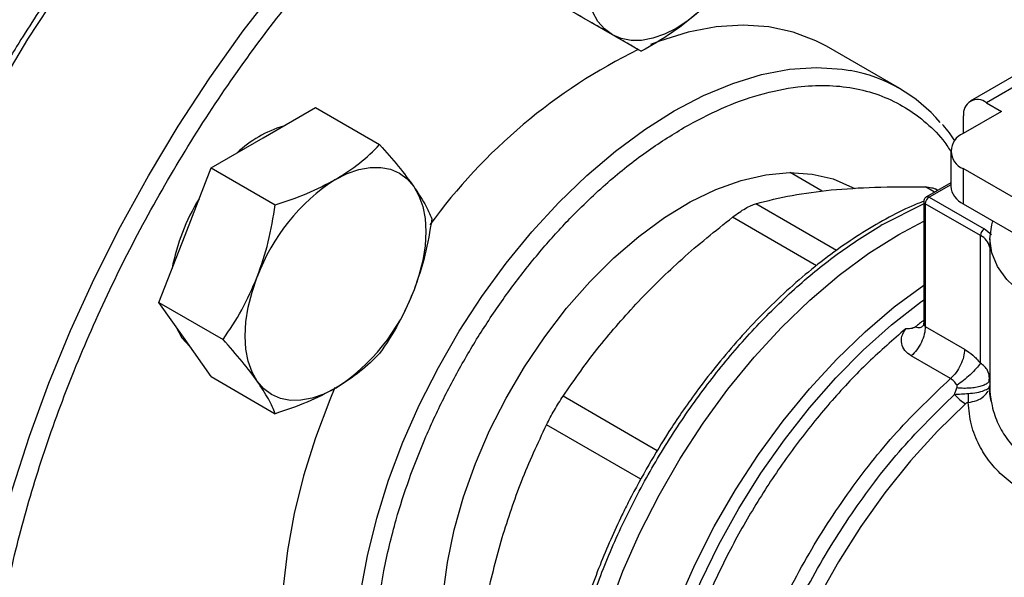
# Model space of a CAD drawing. Extents: x 0.4 to 10.6, y 0.4 to 8.1.
# Drawn here: x 3.4 to 3.5, y 5.2 to 5.2 of the extents above; entities that cross this region are included whole.
import ezdxf

# ---------------------------------------------------------------- set-up
doc = ezdxf.new("R2010")
doc.units = 0
doc.linetypes.add('SLD-SOLID', pattern=[0])
doc.layers.get('0').update_dxf_attribs({"linetype": 'CONTINUOUS'})

msp = doc.modelspace()

# ---------------------------------------------------------------- linework, layer by layer
at = {"color": 7, "linetype": 'SLD-SOLID'}
for p, q in [((3.447909846313181, 5.226236537550249), (3.455761864979158, 5.221703663659323)), ((3.487381290156843, 5.217146898243998), (3.478424604261814, 5.222317482952208)), ((3.504272623476876, 5.220389994368647), (3.496013764747171, 5.215622256708139)), ((3.506240967438768, 5.220195080784015), (3.497982108709417, 5.215427343123712)), ((3.497982108709417, 5.215427343123712), (3.499838032019966, 5.214355941402358)), ((3.409545130668524, 5.211147772047211), (3.415924010207007, 5.214830220821677)), ((3.415924010207007, 5.214830220821677), (3.423776028872981, 5.210297346930757)), ((3.499838032019966, 5.214355941402358), (3.495151825661018, 5.211650652055035)), ((3.495198223743752, 5.211677437098061), (3.495198223743752, 5.213819718099997)), ((3.403166251130018, 5.207465323272769), (3.409545130668524, 5.211147772047211)), ((3.49361432844939, 5.209507848611926), (3.49361432844939, 5.205221545137468)), ((3.399976811360779, 5.199244873792672), (3.403166251130018, 5.207465323272769)), ((3.403166251130018, 5.207465323272769), (3.411018269795992, 5.20293244938185)), ((3.47790083058219, 5.204607313651054), (3.473968735428989, 5.206877263865747)), ((3.495151825661005, 5.207365045168832), (3.495151825661001, 5.203078741694368)), ((3.523613869190438, 5.190934257177972), (3.495151825661005, 5.207365045168832)), ((3.49361432844939, 5.205626105716642), (3.490647941280674, 5.203913646854854)), ((3.492035676961116, 5.204714769610796), (3.491723125080692, 5.204895201970754)), ((3.490319830234042, 5.203345373095307), (3.490319830234043, 5.18857329133857)), ((3.490975998213045, 5.203881161029615), (3.497715097761534, 5.199990761669748)), ((3.497251116934144, 5.19918712330496), (3.490512017385496, 5.203077522664918)), ((3.490512017385496, 5.203077522664918), (3.490512017385504, 5.188063010598387)), ((3.495151825661001, 5.203078741694368), (3.524382617796667, 5.186204164579931)), ((3.487264151592481, 5.199325135043893), (3.490319830234042, 5.200953040902137)), ((3.485215596484237, 5.200507740735437), (3.485066691342467, 5.20042145691293)), ((3.498588388069251, 5.199286626816136), (3.497715097761534, 5.199990761669748)), ((3.396787371591506, 5.1910244243126), (3.399976811360779, 5.199244873792672)), ((3.497250961980719, 5.183601063001853), (3.497251116934144, 5.19918712330496)), ((3.498394033992347, 5.198792176998852), (3.498394033992348, 5.180919677264622)), ((3.396787371591506, 5.1910244243126), (3.404639390257492, 5.186491550421679)), ((3.399976811360782, 5.186486423606961), (3.396787371591506, 5.1910244243126)), ((3.490512014346639, 5.188063012352667), (3.495311038244602, 5.185292582862582)), ((3.40316625113002, 5.18194842290135), (3.399976811360782, 5.186486423606961)), ((3.493590642322647, 5.181711502087905), (3.488791639035387, 5.18448190712453)), ((3.40316625113002, 5.18194842290135), (3.411018269795986, 5.177415549010419)), ((3.498402494419026, 5.181643206629936), (3.498331493973605, 5.181920925764567)), ((3.498339344301281, 5.181377784188428), (3.498362907435407, 5.181922849289064)), ((3.494069903785308, 5.179772371482241), (3.494375488387556, 5.180564779259436)), ((3.498300578673962, 5.180525803593673), (3.498394084328245, 5.180877262133491)), ((3.498313065251286, 5.180719212094319), (3.498394121492403, 5.180877262172093))]:
    msp.add_line(p, q, dxfattribs=at)
at = {"color": 8, "linetype": 'SLD-SOLID'}
for p, q in [((3.491636221216485, 5.204484168717898), (3.490522990427661, 5.205126827798119)), ((3.49361432844939, 5.205404236655301), (3.490975998213045, 5.203881161029615)), ((3.479654796948671, 5.197376225632841), (3.469784242234087, 5.203074330921244)), ((3.485215596484608, 5.200507740735223), (3.490367083610804, 5.203092196646027)), ((3.477212412878131, 5.195506079852784), (3.466943317823902, 5.201434300168303)), ((3.498397575299423, 5.181196330003148), (3.49839406306811, 5.180877262111764)), ((3.457731291389417, 5.172888239523834), (3.446204569629322, 5.179542348051113)), ((3.455724332989186, 5.169407501038426), (3.444195732714062, 5.176062940459944))]:
    msp.add_line(p, q, dxfattribs=at)
at = {"color": 8, "linetype": 'SLD-SOLID', "flags": 128}
for points in [[(3.367935603490039, 5.099523818871353), (3.367586963142732, 5.099919803890267), (3.36493987774007, 5.103307338359674), (3.362576871888874, 5.107048265090413), (3.360508064342977, 5.111126564859905), (3.358742314053897, 5.115524773762425), (3.357287182235456, 5.120224057992227), (3.356148899985497, 5.125204294492793), (3.355332341603365, 5.130444157126846), (3.354841003717414, 5.135921207998151), (3.354676990311903, 5.141611993534022), (3.354841003717414, 5.147492144917131), (3.355332341603365, 5.153536482436518), (3.356148899985496, 5.159719123310982), (3.357287182235456, 5.16601359252312), (3.358742314053896, 5.172392936189424), (3.360508064342976, 5.178829836980938), (3.362576871888873, 5.185296731100264), (3.364939877740068, 5.191765926313964), (3.36758696314273, 5.198209720534967), (3.370506792870778, 5.204600520447149), (3.373686863765055, 5.21091095966415), (3.377113558273778, 5.217114015916451), (3.380772202764987, 5.223183126764865), (3.384647130361283, 5.229092303344994), (3.388721748027811, 5.23481624165553), (3.392978607626174, 5.24033043091387), (3.397399480630049, 5.245611258515056), (3.401965436182526, 5.250636111144574), (3.406656922160954, 5.255383471612034), (3.411453848902122, 5.259833010991086), (3.416335675229286, 5.263965675671003), (3.421281496412643, 5.26776376894717), (3.426270133686588, 5.271211026801081), (3.431280224940445, 5.274292687545375), (3.436290316194303, 5.27699555503564), (3.441278953468248, 5.27930805517833), (3.446224774651605, 5.281220285492811), (3.45110660097877, 5.28272405751531), (3.455903527719937, 5.283812931863158), (3.460595013698365, 5.284482245809234), (3.465160969250844, 5.284729133248465), (3.469581842254717, 5.284552536970933), (3.473637021219536, 5.283991867583023)], [(3.38631736270002, 5.088913895492274), (3.385971739453586, 5.089306498436581), (3.383324654050924, 5.092694032905987), (3.380961648199729, 5.096434959636726), (3.378892840653831, 5.100513259406219), (3.377127090364751, 5.104911468308738), (3.375671958546311, 5.109610752538541), (3.374533676296351, 5.114590989039106), (3.37371711791422, 5.11983085167316), (3.373225780028269, 5.125307902544464), (3.373061766622758, 5.130998688080336), (3.373225780028269, 5.136878839463445), (3.37371711791422, 5.142923176982833), (3.374533676296351, 5.149105817857295), (3.37567195854631, 5.155400287069433), (3.377127090364751, 5.161779630735738), (3.37889284065383, 5.168216531527252), (3.380961648199727, 5.174683425646577), (3.383324654050922, 5.181152620860278), (3.385971739453585, 5.18759641508128), (3.388891569181633, 5.193987214993461), (3.39207164007591, 5.200297654210464), (3.395498334584634, 5.206500710462764), (3.399156979075842, 5.212569821311178), (3.403031906672138, 5.218478997891308), (3.407106524338666, 5.224202936201843), (3.411363383937029, 5.229717125460183), (3.415784256940903, 5.234997953061369), (3.420350212493382, 5.240022805690886), (3.425041698471809, 5.244770166158347), (3.429838625212976, 5.249219705537399), (3.434720451540141, 5.253352370217317), (3.439666272723497, 5.257150463493484), (3.444654909997443, 5.260597721347395), (3.4496650012513, 5.263679382091689), (3.454675092505158, 5.266382249581953), (3.459663729779104, 5.268694749724643), (3.46460955096246, 5.270606980039124), (3.469491377289624, 5.272110752061621), (3.474288304030792, 5.273199626409471), (3.47897979000922, 5.273868940355547), (3.483545745561698, 5.274115827794778), (3.487966618565572, 5.273939231517246), (3.491928754083179, 5.273396037260974)], [(3.427229069132272, 5.125778464207816), (3.426634312779394, 5.126510034842299), (3.424881020595449, 5.129132800711973), (3.42342564652479, 5.132098855063957), (3.422280607305836, 5.13538289256832), (3.421455672009474, 5.138956894974996), (3.420957878692789, 5.142790370155605), (3.420791474352842, 5.146850612251555), (3.420957878692789, 5.151102980708884), (3.421455672009474, 5.155511195819255), (3.422280607305835, 5.160037648245639), (3.423425646524789, 5.164643719891918), (3.424881020595448, 5.169290113378862), (3.426634312779393, 5.173937187315509), (3.428670564605903, 5.178545294505547), (3.430972403492356, 5.183075120203203), (3.433520190960979, 5.187488017532795), (3.436292190187415, 5.19174633721025), (3.439264751451642, 5.195813748753523), (3.44241251390905, 5.199655550441455), (3.445708621960222, 5.203238965376625), (3.44912495437344, 5.206533421126283), (3.45263236420512, 5.209510810555567), (3.456200927471256, 5.212145731627662), (3.4598001984483, 5.214415704125029), (3.463399469425344, 5.21630136144269), (3.46696803269148, 5.217786615817275), (3.47047544252316, 5.218858795582145), (3.473891774936378, 5.219508753277587), (3.47718788298755, 5.219730943693712), (3.480335645444958, 5.219523471180231), (3.481303265069445, 5.219367248493194)], [(3.465939800697831, 5.101045879287453), (3.464576455935013, 5.101913430985852), (3.462249090378444, 5.103829574736017), (3.460191677855807, 5.106135289901771), (3.458421717155568, 5.108810965820931), (3.456954262219293, 5.111833845226101), (3.455801794104249, 5.11517821780071), (3.45497411482901, 5.118815638851436), (3.45447826400493, 5.12271517123717), (3.454318458962558, 5.126843648496838), (3.454496058882225, 5.131165956938134), (3.455009553233888, 5.135645334287926), (3.455854574624551, 5.140243682364224), (3.457023935943996, 5.14492189111039), (3.458507691492882, 5.149640171235575), (3.460293221573309, 5.154358392632211), (3.462365339822388, 5.15903642569223), (3.464706422375911, 5.163634482619037), (3.467296557763552, 5.168113455832292), (3.470113716260716, 5.172435250587282), (3.473133937256646, 5.176563108979898), (3.47633153304518, 5.180461922581449), (3.479679307304872, 5.184098531044296), (3.483148786410252, 5.187442004138582), (3.486710461606857, 5.190463904821283), (3.490319830234042, 5.193128806867065)], [(3.471205062399481, 5.099142793899381), (3.468749594185807, 5.100078732286463), (3.46620208424708, 5.101511781642612), (3.463893788199619, 5.10333840526167), (3.461843833311438, 5.105543467165057), (3.460069206154349, 5.108108695515386), (3.458584611847871, 5.111012834022663), (3.45740235220798, 5.114231818080595), (3.456532223810391, 5.117738974173501), (3.455981436813041, 5.121505240901461), (3.455754555210452, 5.125499409792233), (3.455853459015039, 5.129688383904475), (3.456277328678728, 5.134037452079432), (3.457022651883992, 5.138510576568522), (3.458083252648024, 5.143070691653477), (3.45945034249887, 5.147680010784555), (3.461112593299479, 5.152300339691791), (3.463056231116213, 5.156893392874745), (3.465265150353999, 5.161421110848226), (3.467721047212363, 5.165845975515154), (3.470403571356483, 5.170131321053351), (3.473290494546476, 5.17424163774007), (3.47635789482759, 5.178142866196756), (3.479580354755059, 5.181802679615776), (3.482931172011051, 5.185190751630531), (3.486382580668489, 5.188279007609273), (3.489905981268259, 5.191041857290362), (3.490319830234042, 5.191341505620315)], [(3.495427558588859, 5.178624553606618), (3.492004195148642, 5.175283495470093), (3.488708717169195, 5.171646571347432), (3.485570985396246, 5.167746735871357), (3.482619431217053, 5.163619325947852), (3.479880799039985, 5.159301740563961), (3.477379903960026, 5.154833101910786), (3.475139406906045, 5.150253900892356), (3.473179609307226, 5.145605630232364), (3.471518269139238, 5.140930408503328), (3.470170440016957, 5.136270598484834), (3.469148334791734, 5.131668423308994), (3.468461214889206, 5.127165583871276), (3.46811530639033, 5.122802880973363), (3.468113743616073, 5.118619845621907), (3.468456540726934, 5.114654380833037), (3.469140591594626, 5.110942418188297), (3.470159697947108, 5.10751759225402), (3.471504625531913, 5.104410935814225), (3.473163187788887, 5.101650598678622), (3.475120356274161, 5.099261592613588), (3.477358396834801, 5.097265564707375), (3.479217131138617, 5.096032839058698)]]:
    msp.add_lwpolyline(points, dxfattribs=at)
at = {"color": 7, "linetype": 'SLD-SOLID', "flags": 128}
for points in [[(3.45223813209997, 5.223738717828857), (3.451285233243769, 5.224443355305066), (3.450482312792225, 5.225367466468739), (3.449843108936875, 5.226495239521654), (3.449378558632905, 5.227807377954196), (3.449096610464813, 5.229281430713994), (3.449002088643928, 5.23089217634964), (3.449096610464809, 5.232612054556726), (3.449378558632896, 5.234411637742291)], [(3.462910205567026, 5.226597444809799), (3.461492756406853, 5.225453585489208), (3.460050632099957, 5.224511914537543), (3.458608507793062, 5.223788544205866), (3.45719105863289, 5.223295851561108), (3.455822537567563, 5.223042266711022), (3.454526360371934, 5.223032128562698), (3.453324704997191, 5.223265610582667), (3.45223813209997, 5.223738717828857)], [(3.478424604261815, 5.22231748295221), (3.477123520040591, 5.223000853032898), (3.474351520814156, 5.22405869052769), (3.471378959549929, 5.224694055888443), (3.468231197092521, 5.224901528401923), (3.464935089041349, 5.224679337985798), (3.46151875662813, 5.224029380290355), (3.45801134679645, 5.222957200525485), (3.456915471924042, 5.222542504063123)], [(3.418383965433355, 5.206045221348328), (3.419826089740251, 5.206768591680002), (3.421243538900423, 5.207261284324757), (3.422612059965749, 5.207514869174841), (3.423908237161377, 5.20752500732316), (3.425109892536121, 5.207291525303188), (3.426196465433356, 5.206818418057018), (3.427149364289557, 5.206113780580804), (3.427952284741087, 5.20518966941713)], [(3.431398076070645, 5.151612992903857), (3.431565656270351, 5.155340574099975), (3.432066498118844, 5.159219404291834), (3.432894926877855, 5.163205534783456), (3.434041556118521, 5.167253801123597), (3.435493394073375, 5.171318334837016), (3.437233990838264, 5.175353083132635), (3.439243624756335, 5.179312330700062), (3.441499525872286, 5.183151217682322), (3.443976133925062, 5.186826247955965), (3.446645387955822, 5.190295781959524), (3.449477044249818, 5.19352050848638), (3.452439019009768, 5.196463890096452), (3.455497751878093, 5.19909257709998), (3.458618586189191, 5.201376785422845), (3.461766161643294, 5.203290634072026), (3.464904814952798, 5.204812438377591), (3.467998983921567, 5.205924955688678), (3.471013610378815, 5.206615580739611), (3.473914537402199, 5.206876488472605), (3.476668896329393, 5.206704722698789), (3.479245479173165, 5.206102229593018), (3.481615092220344, 5.205075835642923), (3.481893676574585, 5.204919239985741)], [(3.427952284741087, 5.20518966941713), (3.428591488596434, 5.204061896364212), (3.429056038900401, 5.202749757931665), (3.429337987068489, 5.201275705171864), (3.429432508889372, 5.199664959536214), (3.429337987068488, 5.197945081329125), (3.429056038900398, 5.196145498143559), (3.42859148859643, 5.194297001346761), (3.427952284741094, 5.192431219231425)], [(3.521222789522612, 5.188028294614829), (3.520399676706106, 5.18794228859421), (3.517422905389403, 5.187807043369848), (3.514446134072553, 5.187942288593063), (3.511542660744733, 5.188344694077609), (3.508783978555369, 5.189004351264944), (3.506238015415523, 5.189905017205837), (3.503967461387281, 5.191024514515678), (3.502028225046371, 5.192335277455292), (3.500468056827474, 5.193805030690925), (3.499325373250052, 5.195397584020073), (3.498628310976139, 5.197073723494383), (3.498394033992339, 5.198792176997197), (3.498628310975514, 5.200510630500045), (3.498772579228156, 5.200972405577993)], [(3.459215250135834, 5.104927879696197), (3.457947401244847, 5.105729158160619), (3.455606520297218, 5.10763309174419), (3.453535731097635, 5.109928475866545), (3.45175270088941, 5.112595727119685), (3.4502726418576, 5.115612089456365), (3.44910818134401, 5.118951828336666), (3.448269254115166, 5.12258645028602), (3.447763017602386, 5.126484945991487), (3.447593790837103, 5.13061405486228), (3.447763017602411, 5.134938548797394), (3.448269254115217, 5.139421532739351), (3.449108181344086, 5.144024759449811), (3.4502726418577, 5.148708955821535), (3.451752700889533, 5.153434157942679), (3.453535731097781, 5.158160052054805), (3.455606520297385, 5.162846318495651), (3.457947401245034, 5.167452975692275), (3.460538402369852, 5.171940721269739), (3.463357418163807, 5.176271267365109), (3.4663803977781, 5.180407667286006), (3.469581550216534, 5.18431463072676), (3.4729335643752, 5.187958824852849), (3.476407842051182, 5.191309158684899), (3.479974741932345, 5.194337048355946), (3.483603832486556, 5.197016660978922), (3.487264151592481, 5.199325135043893)], [(3.459215250135364, 5.104927879696468), (3.457947401244603, 5.105729158160761), (3.455606520296951, 5.107633091744345), (3.453535731097344, 5.109928475866717), (3.451752700889092, 5.112595727119873), (3.450272641857254, 5.11561208945657), (3.449108181343636, 5.118951828336888), (3.448269254114762, 5.12258645028626), (3.447763017601952, 5.126484945991746), (3.447593790836639, 5.130614054862556), (3.447763017601917, 5.134938548797689), (3.448269254114693, 5.139421532739664), (3.449108181343533, 5.144024759450143), (3.450272641857118, 5.148708955821882), (3.451752700888924, 5.153434157943043), (3.453535731097146, 5.158160052055184), (3.455606520296724, 5.162846318496046), (3.45794740124435, 5.167452975692683), (3.460538402369148, 5.171940721270159), (3.463357418163083, 5.176271267365539), (3.466380397777359, 5.180407667286447), (3.469581550215779, 5.184314630727209), (3.472933564374431, 5.187958824853305), (3.476407842050404, 5.191309158685359), (3.479974741931561, 5.19433704835641), (3.483603832485767, 5.197016660979388), (3.487264151592372, 5.199325135043979)], [(3.408815646125606, 5.18138387290806), (3.408176442270253, 5.182511645960975), (3.407711891966279, 5.18382378439352), (3.407429943798187, 5.185297837153321), (3.407335421977301, 5.186908582788972), (3.407429943798182, 5.188628460996062), (3.407711891966271, 5.190428044181631), (3.408176442270239, 5.192276540978433), (3.408815646125599, 5.194142323093774)], [(3.398864886617317, 5.188068493072264), (3.399608526578902, 5.186699029886083), (3.400585701569505, 5.185620082055826)], [(3.418383965433345, 5.180528320976896), (3.416941841126452, 5.17980495064522), (3.415524391966283, 5.179312258000462), (3.414155870900958, 5.179058673150376), (3.412859693705332, 5.179048535002051), (3.411658038330589, 5.179282017022018), (3.410571465433353, 5.179755124268181), (3.409618566577151, 5.180459761744387), (3.408815646125606, 5.18138387290806)], [(3.418319212769106, 5.180634925533968), (3.417677626884363, 5.17910777202372), (3.415924334700419, 5.174460698087071), (3.41446896062976, 5.169814304600128), (3.413323921410806, 5.165208232953848), (3.412498986114445, 5.160681780527463), (3.41200119279776, 5.156273565417092), (3.411834788457813, 5.152021196959765), (3.41200119279776, 5.147960954863815), (3.412498986114445, 5.144127479683205), (3.413323921410807, 5.14055347727653), (3.414468960629761, 5.137269439772167), (3.41592433470042, 5.134303385420184), (3.417677626884365, 5.131680619550509), (3.419713878710875, 5.129423518676783), (3.422015717597328, 5.127551339587828), (3.423262420844726, 5.126763425136209)]]:
    msp.add_lwpolyline(points, dxfattribs=at)
at = {"color": 7, "linetype": 'SLD-SOLID'}
for centre, radius, start, end in [((3.485680287197559, 5.160041582021882), 0.06887936341950551, 116.0753720914903, 144.0394621035613), ((3.477939108173469, 5.200791059743664), 0.01887835639241177, 40.33372410783551, 79.734963369586), ((3.496895366922951, 5.214095022024597), 0.001719327549247331, 50.79671477244806, 189.2140369817878), ((3.416295501551645, 5.198603956362527), 0.01460826994775696, 107.0778918263893, 132.9167316409068), ((3.495965090893529, 5.209507848611931), 0.002291943920384827, 110.7834207991784, 249.2165792004821), ((3.431317461063804, 5.185851175206468), 0.02398071743719028, 122.6379705891337, 159.7728862143967), ((3.496241399643561, 5.205483520869218), 0.002640101199436358, 185.6947992509779, 245.6253417062815), ((3.422782993980404, 5.19059612988492), 0.02481218390887943, 148.2138477273728, 169.3747925323453), ((3.491519377032054, 5.203031682210685), 0.001008402104697681, 122.6054783398643, 177.3945215146544), ((3.498258476580425, 5.199141282851091), 0.001008402104403972, 122.6054783421522, 177.3945215346078), ((3.405450469803048, 5.200722367118635), 0.02398071743700835, 302.6379705889843, 339.7728862144815), ((3.5307778200011, 5.136294692948811), 0.0663076292933741, 127.6007748096241, 128.7328016909231)]:
    msp.add_arc(centre, radius, start, end, dxfattribs=at)
at = {"color": 8, "linetype": 'SLD-SOLID'}
for centre, radius, start, end in [((3.490648235901122, 5.20337814579929), 0.0003300450771014336, 185.7131654748094, 245.6237436072808), ((3.490784566935786, 5.203620543160532), 0.0003233691506588414, 53.70165359935751, 115.019130612962), ((3.496400479750832, 5.197339420004258), 0.002034106955167681, 11.46000669915563, 65.2798189286487)]:
    msp.add_arc(centre, radius, start, end, dxfattribs=at)
at = {"color": 7, "linetype": 'SLD-SOLID'}
for points, knots in [([(3.473274776178616, 5.284068953177984), (3.472439485795019, 5.284232967825373), (3.470342980453592, 5.284644630153916), (3.466823150167837, 5.284888555338457), (3.46276456058858, 5.284883047591497), (3.458596067851711, 5.284522034958979), (3.454340975579653, 5.283827904416931), (3.450012165040742, 5.282798559393596), (3.445625320364071, 5.281440073350145), (3.441195366574709, 5.27975782308964), (3.436737434182346, 5.277758791872809), (3.432266673385591, 5.275450940326952), (3.427798272666339, 5.272843356706914), (3.423347476840475, 5.269946242961931), (3.418929606956667, 5.266770974893586), (3.414560227571671, 5.263330308414393), (3.410255286575557, 5.259638657229734), (3.40603140415037, 5.255712611288442), (3.401906485859797, 5.251571967696256), (3.397901094372012, 5.247241986401202), (3.394041986062971, 5.242758952503388), (3.390372578254028, 5.238186821914725), (3.386930212243808, 5.233595084691924), (3.384001938787971, 5.22942447616759), (3.381508832973377, 5.22566604960054), (3.379079920412192, 5.221842476582521), (3.377450874204793, 5.219075238020803), (3.376499142929274, 5.217458545090886)], [0, 0, 0, 0, 0.0280945929761711, 0.07051495551300804, 0.1129892046354904, 0.1555030044962571, 0.1980441821609089, 0.24060020986152, 0.2831595975305499, 0.3257123956835963, 0.3682500792666154, 0.410764709579414, 0.4532474036840325, 0.4956910297169067, 0.5380864160074743, 0.5804210693984473, 0.6226769230690992, 0.6648264975954369, 0.7068257445722772, 0.7485994260113654, 0.7900078230296835, 0.8307593470724747, 0.8701288175986174, 0.9079852959058274, 0.9348719683939901, 0.9619505055713612, 1, 1, 1, 1]), ([(3.450843512553276, 5.08744276744306), (3.448543283856026, 5.086184692799522), (3.443942744378424, 5.083668498618359), (3.436993339916066, 5.080808206467586), (3.429998464912771, 5.078656624231313), (3.422986925308059, 5.077366282149531), (3.416107026506615, 5.077009188735502), (3.409475437451264, 5.077648625361636), (3.403208277644129, 5.079312603734292), (3.397414945776018, 5.081999465941673), (3.392192001494599, 5.085674245309426), (3.387617902965986, 5.090270760568595), (3.383749123303893, 5.095695275513886), (3.380618187170285, 5.101832477934271), (3.378233220611796, 5.108552332853704), (3.376589507005401, 5.115680723279143), (3.375628177631802, 5.123150668263522), (3.375314098831586, 5.130938061954551), (3.375628162402618, 5.139088263255766), (3.376589469371769, 5.147668128328278), (3.378233220607215, 5.156694516555663), (3.380618187171554, 5.166167995329549), (3.383749123303533, 5.175920099642832), (3.387617902966118, 5.185811412513053), (3.392192001494421, 5.195689069521055), (3.397414945776585, 5.205394131992438), (3.403208277642034, 5.21476983282088), (3.409475437458982, 5.223669719804136), (3.416107026478314, 5.231965826478156), (3.422986925410984, 5.239552094043035), (3.429998464541027, 5.246357107246246), (3.436993261580427, 5.252281554118055), (3.443942658635601, 5.25744493531347), (3.4485432005549, 5.260240388910328), (3.450843512553276, 5.261638140645355)], [0, 0, 0, 0, 0.02912375244377567, 0.05824854416159452, 0.08873429317389152, 0.1199938772583535, 0.1519013647805299, 0.1843126602565711, 0.2170687487206737, 0.2499999956263157, 0.2829312425319576, 0.3156873309960603, 0.3480986264721015, 0.3800061139942777, 0.4112656980787398, 0.4417514470910371, 0.4708746806658149, 0.4999999956138959, 0.5291232292038154, 0.5582485441611159, 0.5887342931734131, 0.6199938772578752, 0.6519013647800516, 0.6843126602560924, 0.7170687487201948, 0.7499999956258371, 0.7829312425314793, 0.8156873309955817, 0.8480986264716226, 0.8800061139937989, 0.9112656980782611, 0.9417514470905582, 0.9708752039442271, 1, 1, 1, 1]), ([(3.45223813209997, 5.223738717828857), (3.451432610841711, 5.224203877190297), (3.449803685093918, 5.225144522831747), (3.447769184995582, 5.226319292267894), (3.446740767023064, 5.226913125614321)], [0, 0, 0, 0, 0.4945107285277125, 1, 1, 1, 1]), ([(3.462910205567026, 5.226597444809799), (3.461828044086232, 5.225710684916336), (3.459639696254, 5.223917478333945), (3.45706390156165, 5.222446983182253), (3.455761864979158, 5.221703663659323)], [0, 0, 0, 0, 0.4945107285304569, 1, 1, 1, 1]), ([(3.455761864979158, 5.221703663659323), (3.455305145136552, 5.221967459884029), (3.454383331630111, 5.222499888958041), (3.452957516014419, 5.223323281618892), (3.45223813209997, 5.223738717828857)], [0, 0, 0, 0, 0.4954579634760412, 1, 1, 1, 1]), ([(3.494126219384505, 5.210756866293464), (3.493688540216281, 5.211421110090678), (3.493217817653391, 5.212135502196375), (3.492645926636031, 5.212726393695919), (3.492605781501546, 5.212767872610598)], [0, 0, 0, 0, 0.9298028238496975, 0.9999999999999999, 0.9999999999999999, 0.9999999999999999, 0.9999999999999999]), ([(3.418383965433355, 5.206045221348328), (3.419403095060612, 5.206690964909354), (3.421463979827028, 5.207996788067017), (3.422999725773391, 5.209524901822018), (3.423776028872981, 5.210297346930757)], [0, 0, 0, 0, 0.4945107285295448, 0.9999999999999999, 0.9999999999999999, 0.9999999999999999, 0.9999999999999999]), ([(3.423776028872981, 5.210297346930757), (3.424569821053952, 5.209401132128931), (3.426171959357272, 5.207592270695889), (3.427355259883676, 5.205995371958309), (3.427952284741087, 5.20518966941713)], [0, 0, 0, 0, 0.4954579634769185, 1, 1, 1, 1]), ([(3.411018269795992, 5.20293244938185), (3.412330041017043, 5.203371271714679), (3.414977634390744, 5.204256962056093), (3.417241666209014, 5.205445535887083), (3.418383965433355, 5.206045221348328)], [0, 0, 0, 0, 0.4954579634777805, 0.9999999999999999, 0.9999999999999999, 0.9999999999999999, 0.9999999999999999]), ([(3.427952284741087, 5.20518966941713), (3.428436986497275, 5.204457980691384), (3.429417150785377, 5.202978359151276), (3.429907195875757, 5.201811287644957), (3.430154908411481, 5.201221345519474)], [0, 0, 0, 0, 0.4945107285290721, 1, 1, 1, 1]), ([(3.469784243370154, 5.203074331243146), (3.471214830660322, 5.203444162144431), (3.473990929802774, 5.204161830513894), (3.477371520864812, 5.204565241569478), (3.479010016144803, 5.204760765694799)], [0, 0, 0, 0, 0.5153228385439546, 1, 1, 1, 1]), ([(3.479010016833613, 5.20476076576297), (3.480746877871556, 5.204899311905971), (3.484331010025683, 5.20518521139655), (3.488417038748628, 5.205146684629742), (3.490522988673245, 5.205126827833043)], [0, 0, 0, 0, 0.4845973762274556, 1, 1, 1, 1]), ([(3.490522990427955, 5.205126827797602), (3.490779042689863, 5.205104937317658), (3.491288644964554, 5.205061370280639), (3.491731585635462, 5.204928904975722), (3.491874026907933, 5.204807690942758), (3.49187470249539, 5.204807116034385)], [0, 0, 0, 0, 0.5012665664062812, 0.9976345475865439, 0.9999999999999999, 0.9999999999999999, 0.9999999999999999, 0.9999999999999999]), ([(3.490301713292539, 5.203369447763691), (3.489828425115952, 5.20318431646785), (3.488296479530358, 5.202585080979942), (3.485684422104591, 5.201242601238187), (3.482493196012186, 5.199369830990684), (3.479328899415394, 5.19720170321583), (3.476215542369822, 5.19477982270021), (3.473176489807317, 5.192121558398284), (3.470239798427551, 5.18925998476796), (3.467443571508332, 5.18624392584476), (3.464861662385995, 5.183177266220998), (3.462628735641514, 5.180277539217694), (3.460758118089671, 5.177648122235806), (3.458786284879654, 5.174702065605604), (3.457495202776867, 5.172535212388019), (3.456681810158176, 5.171170076577395)], [0, 0, 0, 0, 0.03876252509920636, 0.1254670666833389, 0.2119915492079152, 0.2982844882710537, 0.3842639143868028, 0.4697888564493273, 0.5545988431280204, 0.63816064724555, 0.7191976343675599, 0.7936950602196159, 0.8537927052098931, 0.9078881706094735, 1, 1, 1, 1]), ([(3.490648970438434, 5.20391184015818), (3.490639420210187, 5.203906995702187), (3.490571635663581, 5.203872611261887), (3.490460337912903, 5.203767274717342), (3.490355057784658, 5.203581760907142), (3.490305937859091, 5.20342610259882), (3.490320599070817, 5.203347341312763), (3.490320983229775, 5.203345277577911)], [0, 0, 0, 0, 0.0469282983458324, 0.3330824503992924, 0.6489808908868441, 0.9908024563228184, 1, 1, 1, 1]), ([(3.408815646125599, 5.194142323093774), (3.409300347881787, 5.195548461655642), (3.41028051216989, 5.198391956206408), (3.410770557260268, 5.201407914713376), (3.411018269795992, 5.20293244938185)], [0, 0, 0, 0, 0.4945107285290667, 0.9999999999999999, 0.9999999999999999, 0.9999999999999999, 0.9999999999999999]), ([(3.466943317823662, 5.201434300168598), (3.467213982468334, 5.201635623851304), (3.467752666710001, 5.202036303797804), (3.468519847237036, 5.202514636242357), (3.469223272230421, 5.202885230115214), (3.469596646196315, 5.203011093026947), (3.469784242233883, 5.20307433092159)], [0, 0, 0, 0, 0.2512615745452852, 0.5000677162980988, 0.7488166716426239, 0.9999999999999999, 0.9999999999999999, 0.9999999999999999, 0.9999999999999999]), ([(3.430154908411481, 5.201221345519474), (3.429912742512304, 5.199727084847745), (3.429423970674879, 5.196711166683385), (3.428445808617548, 5.193866482156089), (3.427952284741094, 5.192431219231425)], [0, 0, 0, 0, 0.4954579634778962, 1, 1, 1, 1]), ([(3.455430343540013, 5.191148510445068), (3.457166954519678, 5.192901183667174), (3.460751071630352, 5.196518450952896), (3.464837093111969, 5.199762227937074), (3.466943316068868, 5.201434298821155)], [0, 0, 0, 0, 0.4845296417614379, 1, 1, 1, 1]), ([(3.404639390257492, 5.186491550421679), (3.405433182438459, 5.187667364019258), (3.407035320741774, 5.190040549403802), (3.408218621268185, 5.192766810013609), (3.408815646125599, 5.194142323093774)], [0, 0, 0, 0, 0.4954579634766755, 1, 1, 1, 1]), ([(3.427952284741094, 5.192431219231425), (3.427368130755134, 5.191082493219747), (3.426186854086586, 5.188355098374975), (3.424585497464996, 5.185980686359299), (3.423776028872986, 5.184780446559326)], [0, 0, 0, 0, 0.4945107285304569, 1, 1, 1, 1]), ([(3.446204570765321, 5.17954234975578), (3.447635369333286, 5.181603909609787), (3.450411487850184, 5.185603867823708), (3.453792088659753, 5.189338628193989), (3.455430343540013, 5.191148510445068)], [0, 0, 0, 0, 0.515395347589374, 1, 1, 1, 1]), ([(3.488791639035387, 5.18448190712453), (3.488510555113157, 5.184685550227456), (3.487947586382228, 5.185093416669291), (3.48756871812453, 5.185959637922446), (3.487569271648776, 5.186901643481065), (3.487931387244814, 5.187488360010097), (3.488111220555534, 5.187779734303349)], [0, 0, 0, 0, 0.2514369629766674, 0.5035903399691904, 0.7534737702166381, 1, 1, 1, 1]), ([(3.489289842629805, 5.18801943980464), (3.489257119055565, 5.187996222520078), (3.489184916901537, 5.187944995293379), (3.488990603711319, 5.187864665954342), (3.488632171682372, 5.187775788262082), (3.48831829806829, 5.187778165756202), (3.488111220555533, 5.187779734303373)], [0, 0, 0, 0, 0.1015944868318194, 0.2241607451787048, 0.488141544941904, 1, 1, 1, 1]), ([(3.490319738667204, 5.18858832228023), (3.490307019819308, 5.188457273524782), (3.490281956406746, 5.188199032444264), (3.490264122359829, 5.18816133231601), (3.490255338498298, 5.188142763748382)], [0, 0, 0, 0, 0.5074667252247449, 1, 1, 1, 1]), ([(3.408815646125606, 5.18138387290806), (3.408231492139654, 5.182172974183998), (3.407050215471121, 5.183768695430096), (3.405448858849512, 5.185577313427703), (3.404639390257492, 5.186491550421679)], [0, 0, 0, 0, 0.4945107285299795, 1, 1, 1, 1]), ([(3.495311038708583, 5.185292582593338), (3.495651767938107, 5.185070386356962), (3.496329399723197, 5.184628489333609), (3.4969449332272, 5.18394224667889), (3.497250961980719, 5.183601063001853)], [0, 0, 0, 0, 0.5028235643892013, 1, 1, 1, 1]), ([(3.423776028872986, 5.184780446559326), (3.423015883933727, 5.18402317715235), (3.421481657025909, 5.182494754031114), (3.419422763676727, 5.181187756282642), (3.418383965433345, 5.180528320976896)], [0, 0, 0, 0, 0.4954579634760408, 1, 1, 1, 1]), ([(3.497250952963316, 5.183601057796633), (3.497095945235295, 5.183387399032055), (3.496783736943912, 5.182957058953667), (3.496027958234758, 5.182196596409438), (3.495196319199029, 5.181476881260082), (3.494650206790656, 5.181088774258094), (3.494390502411527, 5.180904209530317)], [0, 0, 0, 0, 0.2589504979421376, 0.5215642700361194, 0.772479342534712, 1, 1, 1, 1]), ([(3.494390502706737, 5.180904210274104), (3.494272155529055, 5.181072606776478), (3.494037317795584, 5.181406757989176), (3.493738747316244, 5.181610457536419), (3.493590642322355, 5.181711502087998)], [0, 0, 0, 0, 0.5039529888693595, 0.9999999999999999, 0.9999999999999999, 0.9999999999999999, 0.9999999999999999]), ([(3.498402493300323, 5.181643206649024), (3.498392391743766, 5.181561065435142), (3.498371396466673, 5.181390341494089), (3.498140939437257, 5.181141517633548), (3.497746736004126, 5.180909575244736), (3.497187920743196, 5.180717502355169), (3.496511845427303, 5.180582844964095), (3.495780609317885, 5.180515266047484), (3.495054966032776, 5.180506832587887), (3.494595826251667, 5.180545988253758), (3.494375488085439, 5.180564778800712)], [0, 0, 0, 0, 0.1148672750785689, 0.2387424408818648, 0.3692898008567377, 0.5032028796549877, 0.6366280247942235, 0.7657933564208629, 0.8876057695544184, 0.9999999999999999, 0.9999999999999999, 0.9999999999999999, 0.9999999999999999]), ([(3.411018269795986, 5.177415549010419), (3.410776103896806, 5.177993316738083), (3.41028733205937, 5.179159445391277), (3.409309170002054, 5.180637920211378), (3.408815646125606, 5.18138387290806)], [0, 0, 0, 0, 0.4954579634765063, 1, 1, 1, 1]), ([(3.418383965433345, 5.180528320976896), (3.417265383576325, 5.179939989966062), (3.415003386429469, 5.178750266514388), (3.412356328951879, 5.177863699250669), (3.411018269795986, 5.177415549010419)], [0, 0, 0, 0, 0.4945107285277121, 1, 1, 1, 1]), ([(3.494375488387556, 5.180564779259436), (3.494395601354899, 5.180624068255382), (3.49442508254849, 5.180710972904381), (3.49442426145506, 5.180830421386974), (3.494401056755728, 5.180881141541748), (3.494390502706737, 5.180904210274104)], [0, 0, 0, 0, 0.5392676632441309, 0.7904479784803972, 0.9999999999999999, 0.9999999999999999, 0.9999999999999999, 0.9999999999999999]), ([(3.498570944049076, 5.178906447303587), (3.498507835512052, 5.179213830716954), (3.498397536261717, 5.179751066432727), (3.498368935872292, 5.180289423476308), (3.498356699408546, 5.180519755530471)], [0, 0, 0, 0, 0.572157442890661, 1, 1, 1, 1]), ([(3.49839406306811, 5.180877262111764), (3.498404443836487, 5.1803817622507), (3.498416554327652, 5.179803698424167), (3.498522945271701, 5.17923420256194), (3.498538140926277, 5.179152862345607)], [0, 0, 0, 0, 0.8571715411320148, 1, 1, 1, 1]), ([(3.444195732713671, 5.176062940460106), (3.444342335120113, 5.176352526595315), (3.444634107273307, 5.176928868909574), (3.445141704734988, 5.177836661765811), (3.445674018725967, 5.178730020349572), (3.446027146154388, 5.179270694563349), (3.446204569628995, 5.179542348051349)], [0, 0, 0, 0, 0.251261574455405, 0.5000677162990614, 0.7488166715368828, 1, 1, 1, 1]), ([(3.494069902329072, 5.179772370423187), (3.494353922830224, 5.179791270422591), (3.49490494245996, 5.179827937742842), (3.495474014139758, 5.179863236875915), (3.495749760473299, 5.17988034123529)], [0, 0, 0, 0, 0.5154453413707528, 1, 1, 1, 1]), ([(3.495749760881769, 5.179880340698638), (3.495757870580266, 5.179679248115308), (3.495774089976445, 5.179277062968908), (3.49575975005442, 5.178947824965158), (3.495752580093769, 5.178783205971576)], [0, 0, 0, 0, 0.5000000251886426, 0.9999999999999999, 0.9999999999999999, 0.9999999999999999, 0.9999999999999999]), ([(3.495752578297922, 5.178783212173032), (3.495724812485453, 5.178779273960159), (3.495668170153287, 5.178771239995295), (3.495549372190252, 5.178724023774953), (3.495477716624558, 5.178665511497941), (3.495427558588882, 5.17862455360654)], [0, 0, 0, 0, 0.2238871011870145, 0.4567302889934556, 1, 1, 1, 1]), ([(3.533198253520116, 5.170932684665322), (3.532348419405558, 5.170471198243472), (3.53072482929117, 5.169589538188169), (3.527930881803401, 5.168410069607487), (3.525049866429747, 5.167397095888047), (3.521029261952334, 5.166271279780264), (3.516849502459471, 5.165559840655335), (3.512800646599112, 5.165402730731356), (3.509856815342386, 5.165587485700726), (3.50707482052062, 5.166092454820296), (3.504481298858249, 5.166940720059949), (3.502135603606636, 5.168126790115153), (3.500078519955183, 5.169649469411131), (3.498362522887635, 5.171469474319953), (3.497002501467718, 5.173618702317864), (3.496020618542044, 5.1760795880379), (3.495843289233896, 5.177868244062095), (3.495752578297922, 5.178783212173032)], [0, 0, 0, 0, 0.06604096678702129, 0.1261698712528794, 0.1859580396692888, 0.2464677449679903, 0.3674248103798705, 0.4284605423811457, 0.4887644613341328, 0.5494196019170497, 0.6096870044561282, 0.6710584053949632, 0.7322718078376367, 0.7946151474786831, 0.8574350812449383, 0.9270724205018439, 1, 1, 1, 1]), ([(3.438756996876688, 5.162269426541921), (3.439505202109481, 5.164592870337548), (3.441049396284053, 5.16938814336813), (3.443125538509755, 5.173792576456304), (3.444195731805671, 5.176062938623655)], [0, 0, 0, 0, 0.4845279467527949, 1, 1, 1, 1]), ([(3.456681810158176, 5.171170076577395), (3.455871129892453, 5.169718856178697), (3.454735106058566, 5.167685229567998), (3.453217270110398, 5.164618813462802), (3.452000848198545, 5.16199262744604), (3.450677890054671, 5.158838788796576), (3.449432303889085, 5.155519095278889), (3.44829179483007, 5.152047592984993), (3.447294528554355, 5.148488534768484), (3.446465975584191, 5.144886677491303), (3.445825006571618, 5.141281217603082), (3.445385371017227, 5.137706079295939), (3.445156970129757, 5.134191178756859), (3.445146762705917, 5.130763072269938), (3.445359626695319, 5.127445608104529), (3.445798553344205, 5.124259897741438), (3.446466874390113, 5.121226508258641), (3.447362656386102, 5.118358711773923), (3.44850264916525, 5.115689885997092), (3.449606593745405, 5.113604068816698), (3.450413501680464, 5.112510056457837), (3.45068114371764, 5.112147185201154)], [0, 0, 0, 0, 0.06820240180482932, 0.09557350444393382, 0.1409524503946367, 0.1878786807730108, 0.2380271688726956, 0.2901466809477637, 0.3437331595659138, 0.3983879407930319, 0.4538340394303026, 0.5098741083973896, 0.5663692283706122, 0.623225105314775, 0.6803838248238511, 0.7378178213080371, 0.7955247474203836, 0.8535368566559135, 0.9119207613130518, 0.9707851343989781, 0.9999999999999999, 0.9999999999999999, 0.9999999999999999, 0.9999999999999999]), ([(3.435605462234352, 5.147155543938876), (3.436000380937336, 5.149815300634425), (3.436766625771692, 5.154975919296473), (3.438107299561373, 5.159888678517243), (3.438756996876688, 5.162269426541921)], [0, 0, 0, 0, 0.5153949302842117, 1, 1, 1, 1])]:
    msp.add_open_spline(points, degree=3, knots=knots, dxfattribs=at)
at = {"color": 8, "linetype": 'SLD-SOLID'}
for points, knots in [([(3.450843512553276, 5.261638140645355), (3.453143741250931, 5.262896215289164), (3.457744280728821, 5.265412409470585), (3.46469368518897, 5.268272701619794), (3.471688560200784, 5.270424283861402), (3.478700099771374, 5.271714625922312), (3.485579998704036, 5.272071719416558), (3.492211587258426, 5.271432282484183), (3.498478748963562, 5.269768305271788), (3.504272073697031, 5.267081438702951), (3.509495044584842, 5.263406675599872), (3.514069044679081, 5.258810100167078), (3.517938185682102, 5.253385806112036), (3.521067805348029, 5.247247798925703), (3.523457533847234, 5.240530855014112), (3.525084228537839, 5.233392060805725), (3.52602727394512, 5.226531952831353), (3.526143798889132, 5.221911246691492), (3.526194313198096, 5.219908141008312)], [0, 0, 0, 0, 0.05905525202681739, 0.1181126114125438, 0.1799296315378651, 0.2433157841194828, 0.3080157131752262, 0.3737372312498511, 0.440157898132447, 0.5069337399166478, 0.5737095817008484, 0.6401302485834446, 0.7058517666580695, 0.7705516957138129, 0.8339378482954307, 0.895754868420752, 0.9548090683134186, 1, 1, 1, 1]), ([(3.460978709750293, 5.212374462678694), (3.46251647310054, 5.213199554092697), (3.46563968844298, 5.214875324400733), (3.470321481263434, 5.216529299093481), (3.474603462940391, 5.217413618793763), (3.478410408307895, 5.217607964903837), (3.481738262293407, 5.217284204470982), (3.484873271467884, 5.216451579449488), (3.487778750583995, 5.215107386296695), (3.490383397456462, 5.213250545770781), (3.492336812741137, 5.211385659164634), (3.493288323200836, 5.20999017369224), (3.493599688631162, 5.209533525076142)], [0, 0, 0, 0, 0.1170240769690033, 0.237677268460005, 0.3617267070458015, 0.4586946366497537, 0.5556749687661534, 0.6547061983886632, 0.7537500944357146, 0.852781324418893, 0.9518252208296106, 0.9999999999999999, 0.9999999999999999, 0.9999999999999999, 0.9999999999999999]), ([(3.44689076209944, 5.120024629532045), (3.4457749018422, 5.119934993295585), (3.443488197509169, 5.11975130401283), (3.440221376007781, 5.120102042543057), (3.43708279540549, 5.120924594224237), (3.434181835745254, 5.122275952139479), (3.431562708418297, 5.12411427893408), (3.429275268515224, 5.126415112776669), (3.427330508483674, 5.129135112997003), (3.42559759221989, 5.132530775397955), (3.424213894953607, 5.136676683859162), (3.423338875828041, 5.141577892058538), (3.423054760929534, 5.146796331880513), (3.423338875785034, 5.152342798882042), (3.424213784008237, 5.158254242634231), (3.425597487116371, 5.16399772369139), (3.427330435175623, 5.1693943401763), (3.429275078322415, 5.174359533312592), (3.431562641675294, 5.179301485731612), (3.434181455333404, 5.184164020769948), (3.437083207137428, 5.188863385804759), (3.440219093926815, 5.193315348339187), (3.443546809037854, 5.197481586949534), (3.447353688016525, 5.201682526714028), (3.451635730245572, 5.20574213972607), (3.456317509153674, 5.209493782188074), (3.459440871927056, 5.211424059596203), (3.460978709750293, 5.212374462678694)], [0, 0, 0, 0, 0.03489445466697909, 0.07150832747023564, 0.1088964943881213, 0.1462894433783292, 0.1836776104325525, 0.2210705595598864, 0.2576797503058572, 0.2942936234866732, 0.3411229956182829, 0.3866753021080078, 0.4308596263205671, 0.4750397487730774, 0.5205921096831937, 0.567425630113006, 0.6040348204829927, 0.6406486932858874, 0.678036860202617, 0.7154298091939756, 0.7528179762475374, 0.7902109253755436, 0.8268201161211042, 0.8634339893023228, 0.9102633614333923, 0.9558167248153348, 0.9999999999999999, 0.9999999999999999, 0.9999999999999999, 0.9999999999999999]), ([(3.450928417387062, 5.111874735182002), (3.450913892245711, 5.111891341341634), (3.449936554523105, 5.113008702325789), (3.448524841180199, 5.11590806161638), (3.446792281360106, 5.120548381676781), (3.445784486427179, 5.125862257673914), (3.445431298303592, 5.131644054914579), (3.445762153928108, 5.137825876592657), (3.446765133561795, 5.14429395018911), (3.448424797497924, 5.150940081985198), (3.450712365845937, 5.157650226529943), (3.453588911597567, 5.164310030229005), (3.45700530161986, 5.170805673070155), (3.460903227405324, 5.177026655498434), (3.465216155544154, 5.182865418705452), (3.46987045063417, 5.188227400093679), (3.474786728142889, 5.193002035321692), (3.479880838461836, 5.197178874441076), (3.483338073715837, 5.199340596088835), (3.485066691342838, 5.200421456912716)], [0, 0, 0, 0, 0.0009419965915817688, 0.0633831218046028, 0.1258242470176244, 0.188265372230646, 0.2507064974436671, 0.3131476226566883, 0.3755887478697098, 0.4380298730827314, 0.5004709982957526, 0.5629121235087742, 0.6253532487217952, 0.6877943739348168, 0.7502354991478379, 0.8126766243608595, 0.8751177495738811, 0.9375588747869023, 1, 1, 1, 1]), ([(3.488111220555528, 5.187779734303378), (3.486568883763915, 5.186447593450104), (3.483484210180686, 5.183783311743555), (3.479078421540184, 5.179101044603125), (3.474918834288416, 5.174002564779091), (3.471078451987522, 5.168510439297872), (3.467611661804741, 5.162720975235303), (3.464570987176598, 5.15671673286723), (3.462001597331036, 5.150588349990715), (3.459941895259592, 5.144427012910918), (3.458422602848828, 5.138324744366732), (3.457466407236642, 5.132372611258134), (3.457087544539254, 5.126659392374622), (3.457291793277599, 5.121270565043162), (3.458075642268528, 5.116285756226416), (3.459429120613964, 5.11178233544698), (3.461325582027016, 5.107816408166959), (3.463760782843949, 5.104488604942592), (3.466205809431016, 5.102089190750857), (3.467993384789399, 5.101098057467262), (3.468646492526883, 5.100735937451813)], [0, 0, 0, 0, 0.05689675315344043, 0.1137935063069039, 0.1706902594603638, 0.2275870126138206, 0.2844837657672743, 0.3413805189207257, 0.3982772720741743, 0.4551740252276201, 0.5120707783810634, 0.5689675315345049, 0.6258642846879436, 0.6827610378413811, 0.7396577909948163, 0.79655454414825, 0.8534512973016826, 0.9103480504551134, 0.9672448036085431, 1, 1, 1, 1]), ([(3.489289842640486, 5.188019439802035), (3.489505626410956, 5.18797734771449), (3.489900703405906, 5.187900281606033), (3.490138871598453, 5.188073785389338), (3.490246956715421, 5.188152524605151)], [0, 0, 0, 0, 0.5461815626514789, 1, 1, 1, 1]), ([(3.49032084361583, 5.188573348173501), (3.490322793332297, 5.188511114505089), (3.490326438703039, 5.188394756666528), (3.490367040423072, 5.188243546834055), (3.490427396294964, 5.18812715551263), (3.490484752104279, 5.188083678367091), (3.490512017385504, 5.188063010598402)], [0, 0, 0, 0, 0.3095247284593702, 0.5787161403750137, 0.7997339232845486, 1, 1, 1, 1]), ([(3.498331493973605, 5.181920925764567), (3.498295346647738, 5.18217810598683), (3.498231582344774, 5.182631774888075), (3.49777956107574, 5.18319410080617), (3.497418571865136, 5.183472022128873), (3.497250961976407, 5.183601062999363)], [0, 0, 0, 0, 0.412165098467039, 0.7270640242345973, 1, 1, 1, 1]), ([(3.476209107332178, 5.096485965249423), (3.475123188091544, 5.097106441747921), (3.472380617400451, 5.098673501797705), (3.46907341555996, 5.102891802639447), (3.466318553283393, 5.108756406310479), (3.464802497621879, 5.11581887028505), (3.46452889326458, 5.123774585355362), (3.465518704427044, 5.132387740699419), (3.467736644321896, 5.141375868248416), (3.471112692289538, 5.150448744069215), (3.47553572384279, 5.159321588991443), (3.480871214270308, 5.167679042560888), (3.486917705256517, 5.175362277917004), (3.491366329967271, 5.179595094030937), (3.493590642322647, 5.181711502087905)], [0, 0, 0, 0, 0.05623877204079421, 0.1420352473098128, 0.2278317225788314, 0.3136281978478503, 0.3994246731168692, 0.4852211483858877, 0.5710176236549068, 0.6568140989239253, 0.7426105741929442, 0.8284070494619629, 0.9142035247309818, 1, 1, 1, 1]), ([(3.495749760473299, 5.17988034123529), (3.496122305635389, 5.179915806214663), (3.496858013455185, 5.179985842992235), (3.497752719977731, 5.180226589628867), (3.498068659990359, 5.180443912626144), (3.498228135953692, 5.180553610014763)], [0, 0, 0, 0, 0.3368823532512376, 0.6652803655995722, 1, 1, 1, 1]), ([(3.481512745959439, 5.094707608831095), (3.48085472245437, 5.094856727565596), (3.478318686394691, 5.095431434221147), (3.474696412448369, 5.098019630419272), (3.470846162541932, 5.102368346342377), (3.468124286570197, 5.108120610545333), (3.466554589379617, 5.114961121758959), (3.466203554244017, 5.122708720313836), (3.467077865642965, 5.131108137674465), (3.469150851240879, 5.13989623558389), (3.472357081792422, 5.14879174813455), (3.476592773358009, 5.157520443964817), (3.481732009344116, 5.165777429877211), (3.48758067391007, 5.173406123218199), (3.491906827187726, 5.177650288754537), (3.494069903785308, 5.179772371482241)], [0, 0, 0, 0, 0.02837021204646022, 0.1093393780255601, 0.1903085409168611, 0.2712777007203589, 0.3522468574360493, 0.4332160110639281, 0.5141851616039915, 0.5951543090562347, 0.6761234534206537, 0.7570925946972447, 0.8380617328860029, 0.9190308679869246, 1, 1, 1, 1]), ([(3.495752580093769, 5.178783205971576), (3.496112576362674, 5.178854139398339), (3.496832562321119, 5.17899600495547), (3.497715201002407, 5.179490306591977), (3.498039793660709, 5.179933859854061), (3.498202098803295, 5.180155648528591)], [0, 0, 0, 0, 0.3333253267841734, 0.666644561647282, 1, 1, 1, 1]), ([(3.498538140926277, 5.179152862345607), (3.498578216825753, 5.178906714490054), (3.498686296765021, 5.178242882969669), (3.498981227701254, 5.177242442741221), (3.499547398360237, 5.175830452400623), (3.500462586589692, 5.174278458852374), (3.501875711658671, 5.172700191921352), (3.503560623965981, 5.171413350446672), (3.50552057145115, 5.170416593956816), (3.507768196640945, 5.169724450363835), (3.510172625165557, 5.169370771423228), (3.512719593353865, 5.169318344294004), (3.515381592489765, 5.169542175765613), (3.518142818336841, 5.170029632991366), (3.520907481191198, 5.17073473843324), (3.523616394573113, 5.171612424393843), (3.526199014740365, 5.172621560306136), (3.528688201467585, 5.173747184333686), (3.530126759889, 5.174537513602912), (3.530878349396499, 5.1749504291838)], [0, 0, 0, 0, 0.02303093159917809, 0.06211168610423104, 0.09574306915696122, 0.162478951967419, 0.2249776391235743, 0.2842646851913078, 0.346613752732552, 0.4097241937913279, 0.4740929070146182, 0.5346475667905367, 0.5994892345308552, 0.6666416404557833, 0.7317780409011563, 0.7976530786779348, 0.8648091750919052, 0.9293681758081157, 1, 1, 1, 1])]:
    msp.add_open_spline(points, degree=3, knots=knots, dxfattribs=at)
at = {"color": 7, "linetype": 'SLD-SOLID'}
for points in [[(3.490512017384739, 5.188063010598816), (3.490487945713125, 5.187756536941118), (3.490439802369898, 5.187143589625722), (3.490061736484499, 5.186145731326972), (3.489507253150735, 5.185202414476416), (3.48903017734322, 5.184722076480549), (3.488791639439462, 5.184481907482613)], [(3.495311038708583, 5.18529258259473), (3.495286964535489, 5.184986110390264), (3.495238816189301, 5.184373165981331), (3.494860745174464, 5.183375314003119), (3.49430625826641, 5.18243200371526), (3.493829180970566, 5.181951669297014), (3.493590642322644, 5.181711502087891)], [(3.494069903785385, 5.179772371482297), (3.494290742085285, 5.179540265631533), (3.494732418685039, 5.179076053930053), (3.495195845287602, 5.178775053714419), (3.495427558588859, 5.178624553606618)]]:
    msp.add_open_spline(points, degree=3, dxfattribs=at)

doc.saveas('drawing.dxf')
